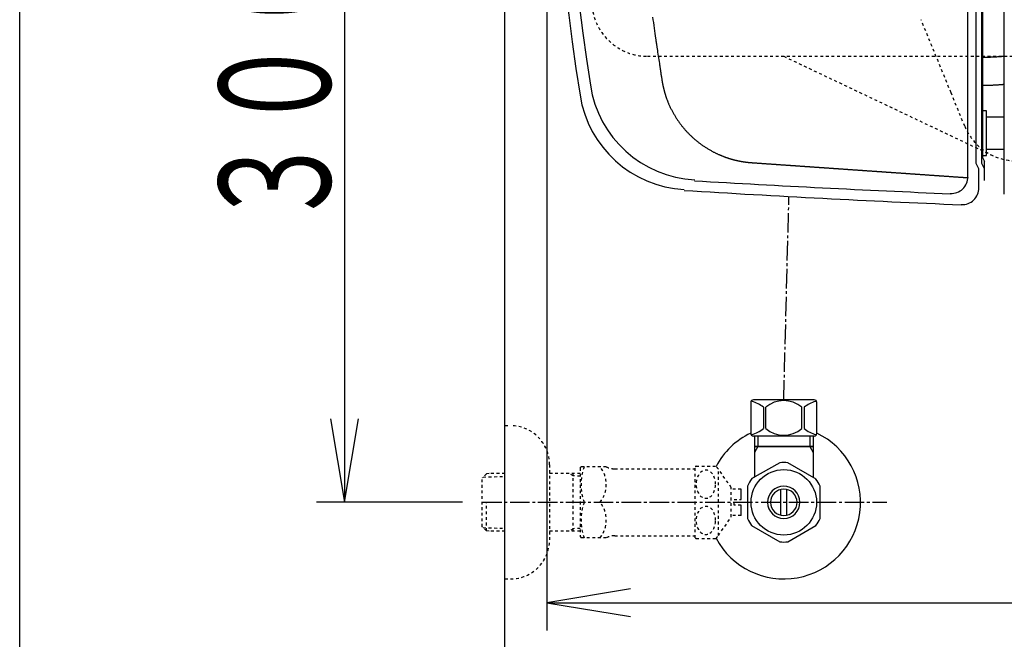
# Model space of a CAD drawing. Extents: x 0 to 2000, y 115 to 2915.
# Drawn here: x 180 to 533, y 2088 to 2310 of the extents above; entities that cross this region are included whole.
import ezdxf
from ezdxf.enums import TextEntityAlignment as Align

# ---------------------------------------------------------------- set-up
doc = ezdxf.new("R2010")
doc.units = 0
doc.header["$MEASUREMENT"] = 0
doc.linetypes.add('EXLTYPE2', pattern=[2, 1, -1])
doc.linetypes.add('EXLTYPE3', pattern=[10, 7, -1, 1, -1])
for name, color, linetype in [('タンク', 7, 'CONTINUOUS'), ('便器', 7, 'CONTINUOUS'), ('便座', 7, 'CONTINUOUS'), ('寸法', 7, 'CONTINUOUS'), ('枠', 7, 'CONTINUOUS'), ('止水栓', 7, 'CONTINUOUS')]:
    doc.layers.add(name, color=color, linetype=linetype)
doc.styles.add('EXCADSTD', font='monotxt', dxfattribs={"bigfont": 'extfont'})

msp = doc.modelspace()

# ---------------------------------------------------------------- linework, layer by layer
at = {"layer": 'タンク', "color": 2, "linetype": 'CONTINUOUS'}
for p, q in [((520.057073, 2253.788495), (520.057073, 2620.211513)), ((523.017073, 2258.586918), (523.017073, 2320.413089)), ((525.017073, 2258.586918), (525.017073, 2320.413089)), ((525.417073, 2260.503519), (525.417073, 2318.500004)), ((525.417073, 2260.503519), (526.017073, 2259.311762)), ((524.017073, 2256.631363), (523.017073, 2258.586918)), ((524.017073, 2249.834715), (524.017073, 2256.631363)), ((526.017073, 2256.631363), (525.017073, 2258.586918)), ((526.017073, 2252.500004), (526.017073, 2259.311762))]:
    msp.add_line(p, q, dxfattribs=at)
at = {"layer": 'タンク', "color": 2, "linetype": 'CONTINUOUS', "flags": 128}
for points in [[(406.96845, 2311.080138), (407.104161, 2310.103359), (407.244013, 2309.102337), (407.385508, 2308.094435), (407.526143, 2307.097015), (407.66342, 2306.127441), (407.794836, 2305.203074), (407.917893, 2304.341277), (408.030089, 2303.559414), (408.128923, 2302.874847), (408.158559, 2302.670651), (408.186826, 2302.476504), (408.214122, 2302.289706), (408.240841, 2302.107557), (408.267381, 2301.927356), (408.294136, 2301.746402), (408.321503, 2301.561997), (408.349877, 2301.37144), (408.379654, 2301.172029), (408.411231, 2300.961067), (408.445003, 2300.735851), (408.519931, 2300.237163), (408.603597, 2299.681433), (408.694374, 2299.079456), (408.790632, 2298.442025), (408.890743, 2297.779935), (408.993078, 2297.103981), (409.096008, 2296.424956), (409.197905, 2295.753657), (409.297141, 2295.100876), (409.392085, 2294.477409), (409.48111, 2293.89405), (409.523007, 2293.620028), (409.563449, 2293.355844), (409.602869, 2293.098606), (409.641699, 2292.845421), (409.680373, 2292.593396), (409.719323, 2292.339641), (409.758981, 2292.081261), (409.79978, 2291.815365), (409.842154, 2291.539061), (409.886535, 2291.249455), (409.933355, 2290.943656), (409.982749, 2290.620742), (410.033696, 2290.28742), (410.084878, 2289.952363), (410.134977, 2289.624243), (410.182673, 2289.311734), (410.226648, 2289.023509), (410.265585, 2288.76824), (410.298164, 2288.5546), (410.323067, 2288.391263), (410.338975, 2288.2869), (410.344571, 2288.250185)], [(410.344571, 2288.250185), (410.34483, 2288.248612), (410.345576, 2288.244089), (410.346759, 2288.236912), (410.348331, 2288.227375), (410.350243, 2288.215773), (410.352447, 2288.202403), (410.354894, 2288.187557), (410.357535, 2288.171532), (410.360322, 2288.154623), (410.363206, 2288.137124), (410.366139, 2288.119331), (410.372014, 2288.083696), (410.377898, 2288.048035), (410.383803, 2288.012319), (410.38974, 2287.976519), (410.395718, 2287.940607), (410.401748, 2287.904553), (410.407841, 2287.868328), (410.414007, 2287.831905), (410.420257, 2287.795254), (410.426601, 2287.758347), (410.43305, 2287.721155), (410.442918, 2287.664885), (410.453018, 2287.608032), (410.463322, 2287.550715), (410.473805, 2287.493056), (410.484437, 2287.435176), (410.495194, 2287.377196), (410.506047, 2287.319235), (410.51697, 2287.261415), (410.527936, 2287.203856), (410.538917, 2287.146679), (410.549887, 2287.090006), (410.560794, 2287.034082), (410.571674, 2286.978724), (410.582538, 2286.923876), (410.593397, 2286.869484), (410.604261, 2286.815493), (410.615143, 2286.761848), (410.626051, 2286.708494), (410.636999, 2286.655377), (410.647995, 2286.602441), (410.659052, 2286.549633), (410.670181, 2286.496896), (410.681362, 2286.444317), (410.692626, 2286.391755), (410.70397, 2286.33921), (410.715396, 2286.286683), (410.726904, 2286.234173), (410.738492, 2286.181682), (410.750162, 2286.129208), (410.761912, 2286.076752), (410.773743, 2286.024314), (410.785654, 2285.971895), (410.797645, 2285.919494), (410.80969, 2285.867227), (410.821814, 2285.814978), (410.834018, 2285.762749), (410.846302, 2285.710538), (410.858666, 2285.658346), (410.87111, 2285.606173), (410.883633, 2285.554019), (410.896237, 2285.501884), (410.908921, 2285.449769), (410.921685, 2285.397673), (410.934529, 2285.345597), (410.947428, 2285.293641), (410.960407, 2285.241705), (410.973466, 2285.189789), (410.986605, 2285.137894), (410.999823, 2285.086018), (411.013121, 2285.034163), (411.026499, 2284.982328), (411.039957, 2284.930514), (411.053494, 2284.878721), (411.067111, 2284.826948), (411.080808, 2284.775197), (411.094561, 2284.723552), (411.108394, 2284.671928), (411.122306, 2284.620325), (411.136297, 2284.568744), (411.150368, 2284.517185), (411.164518, 2284.465647), (411.178747, 2284.414131), (411.193056, 2284.362637), (411.207443, 2284.311165), (411.22191, 2284.259715), (411.236456, 2284.208288), (411.251054, 2284.156975), (411.265691, 2284.105815), (411.280325, 2284.054938), (411.294917, 2284.004475), (411.309426, 2283.954555), (411.32381, 2283.905309), (411.33803, 2283.856868), (411.352045, 2283.809362), (411.365814, 2283.762921), (411.379298, 2283.717676), (411.392454, 2283.673757), (411.405247, 2283.631282), (411.417735, 2283.590052), (411.429979, 2283.549858), (411.442043, 2283.510493), (411.453987, 2283.471747), (411.465873, 2283.433413), (411.477762, 2283.395281), (411.489718, 2283.357145), (411.5018, 2283.318795), (411.514071, 2283.280023), (411.526593, 2283.24062), (411.557087, 2283.145247), (411.589176, 2283.045707), (411.622744, 2282.942433), (411.657672, 2282.835855), (411.693845, 2282.726403), (411.731145, 2282.61451), (411.769456, 2282.500605), (411.80866, 2282.38512), (411.848641, 2282.268485), (411.889282, 2282.151132), (411.930465, 2282.033491), (411.996272, 2281.848261), (412.063207, 2281.663279), (412.131339, 2281.478438), (412.200739, 2281.293629), (412.271476, 2281.108747), (412.34362, 2280.923683), (412.417243, 2280.738329), (412.492412, 2280.552579), (412.5692, 2280.366325), (412.647674, 2280.179459), (412.727907, 2279.991874), (412.840352, 2279.734502), (412.955961, 2279.476013), (413.074487, 2279.216832), (413.195688, 2278.957384), (413.319317, 2278.698091), (413.445132, 2278.43938), (413.572887, 2278.181674), (413.702337, 2277.925397), (413.833239, 2277.670974), (413.965347, 2277.418829), (414.098418, 2277.169386), (414.232051, 2276.923354), (414.366492, 2276.680258), (414.501833, 2276.439917), (414.638164, 2276.202151), (414.775579, 2275.966778), (414.91417, 2275.733618), (415.054027, 2275.502489), (415.195244, 2275.273211), (415.337911, 2275.045604), (415.482122, 2274.819485), (415.627967, 2274.594674), (415.775324, 2274.371323), (415.924393, 2274.149112), (416.075164, 2273.928055), (416.227627, 2273.708167), (416.381773, 2273.489465), (416.537592, 2273.271963), (416.695073, 2273.055676), (416.854207, 2272.84062), (417.014984, 2272.626809), (417.177393, 2272.414259), (417.341425, 2272.202984), (417.506845, 2271.993283), (417.673868, 2271.784876), (417.842485, 2271.57777), (418.012691, 2271.371972), (418.184479, 2271.167489), (418.357843, 2270.964328), (418.532775, 2270.762496), (418.709269, 2270.562), (418.887318, 2270.362846), (419.066917, 2270.165042), (419.248057, 2269.968594), (419.430994, 2269.77323), (419.615453, 2269.579245), (419.801416, 2269.386651), (419.988863, 2269.195457), (420.177778, 2269.005677), (420.368141, 2268.817322), (420.559934, 2268.630403), (420.753139, 2268.444931), (420.947738, 2268.260918), (421.143712, 2268.078376), (421.341044, 2267.897316), (421.53941, 2267.718024), (421.739102, 2267.540235), (421.940109, 2267.363962), (422.142422, 2267.18922), (422.34603, 2267.016023), (422.550925, 2266.844383), (422.757096, 2266.674315), (422.964533, 2266.505834), (423.173227, 2266.338951), (423.383169, 2266.173682), (423.594347, 2266.010041), (423.806231, 2265.848438), (424.019463, 2265.688397), (424.234169, 2265.529847), (424.450477, 2265.372716), (424.668512, 2265.216933), (424.888402, 2265.062427), (425.110273, 2264.909127), (425.334252, 2264.756962), (425.560465, 2264.605861), (425.789039, 2264.455752), (426.0201, 2264.306565), (426.253646, 2264.15831), (426.489515, 2264.011098), (426.727416, 2263.86512), (426.967058, 2263.720569), (427.208152, 2263.577638), (427.450407, 2263.436518), (427.693532, 2263.297402), (427.937237, 2263.160483), (428.181232, 2263.025953), (428.425226, 2262.894003), (428.668929, 2262.764828), (428.863712, 2262.663489), (429.058203, 2262.563985), (429.252484, 2262.466247), (429.446637, 2262.370209), (429.640743, 2262.275802), (429.834883, 2262.182959), (430.029138, 2262.091612), (430.223591, 2262.001694), (430.418323, 2261.913137), (430.613414, 2261.825874), (430.808948, 2261.739837), (430.955894, 2261.676089), (431.102912, 2261.613062), (431.249777, 2261.550825), (431.396266, 2261.489448), (431.542157, 2261.429001), (431.687225, 2261.369551), (431.831248, 2261.31117), (431.974002, 2261.253926), (432.115264, 2261.197888), (432.254811, 2261.143126), (432.392419, 2261.08971), (432.482661, 2261.055001), (432.572164, 2261.020844), (432.661144, 2260.987164), (432.749814, 2260.953891), (432.838389, 2260.92095), (432.927083, 2260.88827), (433.016112, 2260.855777), (433.105689, 2260.823398), (433.19603, 2260.791062), (433.287349, 2260.758695), (433.37986, 2260.726224), (433.473431, 2260.693698), (433.568281, 2260.66104), (433.664294, 2260.628296), (433.76135, 2260.595508), (433.859331, 2260.562721), (433.958119, 2260.529979), (434.057595, 2260.497325), (434.157641, 2260.464804), (434.258139, 2260.43246), (434.358971, 2260.400337), (434.460017, 2260.368478), (434.56099, 2260.33698), (434.662058, 2260.30579), (434.763221, 2260.274908), (434.864477, 2260.244334), (434.965827, 2260.21407), (435.067268, 2260.184116), (435.1688, 2260.154472), (435.270423, 2260.125138), (435.372134, 2260.096115), (435.473934, 2260.067403), (435.575821, 2260.039003), (435.677727, 2260.010934), (435.779717, 2259.983177), (435.881792, 2259.955733), (435.983951, 2259.928602), (436.086192, 2259.901784), (436.188515, 2259.875279), (436.290918, 2259.849088), (436.393401, 2259.823212), (436.495963, 2259.79765), (436.598603, 2259.772403), (436.70132, 2259.747471), (436.804169, 2259.722842), (436.907093, 2259.698529), (437.010092, 2259.674531), (437.113163, 2259.65085), (437.216307, 2259.627484), (437.319522, 2259.604435), (437.422807, 2259.581701), (437.526161, 2259.559283), (437.629583, 2259.537181), (437.733073, 2259.515395), (437.836629, 2259.493925), (437.940439, 2259.472732), (438.044314, 2259.451857), (438.148252, 2259.431301), (438.252253, 2259.411063), (438.356315, 2259.391146), (438.460438, 2259.371549), (438.56462, 2259.352273), (438.668861, 2259.333319), (438.773159, 2259.314688), (438.877514, 2259.29638), (438.981924, 2259.278397), (439.086718, 2259.260683), (439.191676, 2259.243281), (439.296906, 2259.226172), (439.402519, 2259.209343), (439.508624, 2259.192776), (439.615328, 2259.176455), (439.722742, 2259.160364), (439.830975, 2259.144488), (439.940135, 2259.12881), (440.050333, 2259.113313), (440.161676, 2259.097982), (440.274718, 2259.082745), (440.388784, 2259.067705), (440.50363, 2259.052908), (440.619014, 2259.038403), (440.734691, 2259.024234), (440.85042, 2259.010449), (440.965957, 2258.997094), (441.08106, 2258.984215), (441.195485, 2258.97186), (441.308989, 2258.960073), (441.421329, 2258.948903), (441.495613, 2258.941802), (441.569328, 2258.934969), (441.642532, 2258.928378), (441.715283, 2258.922001), (441.78764, 2258.915812), (441.859661, 2258.909784), (441.931403, 2258.903889), (442.002926, 2258.898101), (442.074287, 2258.892394), (442.145545, 2258.886738), (442.216758, 2258.881109), (442.252372, 2258.878296), (442.287397, 2258.875529), (442.321245, 2258.872855), (442.353323, 2258.870321), (442.383041, 2258.867974), (442.409809, 2258.865859), (442.433034, 2258.864025), (442.452127, 2258.862517), (442.466496, 2258.861381), (442.475551, 2258.860666), (442.4787, 2258.860417)], [(442.4787, 2258.860417), (442.483908, 2258.860055), (442.498882, 2258.859015), (442.522645, 2258.857363), (442.554221, 2258.855168), (442.592633, 2258.852498), (442.636906, 2258.849421), (442.686062, 2258.846004), (442.739125, 2258.842316), (442.79512, 2258.838424), (442.853069, 2258.834396), (442.911997, 2258.8303), (443.03024, 2258.822082), (443.148587, 2258.813856), (443.267135, 2258.805616), (443.385982, 2258.797355), (443.505223, 2258.789067), (443.624955, 2258.780745), (443.745276, 2258.772382), (443.86628, 2258.763971), (443.988066, 2258.755506), (444.110729, 2258.74698), (444.234367, 2258.738387), (444.421629, 2258.725371), (444.610896, 2258.712216), (444.801767, 2258.698949), (444.99384, 2258.685598), (445.186713, 2258.672193), (445.379984, 2258.658759), (445.573252, 2258.645325), (445.766115, 2258.63192), (445.958172, 2258.618571), (446.149021, 2258.605306), (446.338261, 2258.592152), (446.525581, 2258.579132), (446.711073, 2258.566239), (446.89492, 2258.553461), (447.077304, 2258.540784), (447.258408, 2258.528196), (447.438415, 2258.515684), (447.617507, 2258.503236), (447.795868, 2258.490839), (447.97368, 2258.47848), (448.151126, 2258.466146), (448.328389, 2258.453826), (448.505602, 2258.441508), (448.682815, 2258.429191), (448.860027, 2258.416873), (449.037239, 2258.404556), (449.214451, 2258.392238), (449.391663, 2258.379921), (449.568874, 2258.367604), (449.746086, 2258.355286), (449.923297, 2258.342969), (450.100509, 2258.330652), (450.27772, 2258.318334), (450.454914, 2258.306018), (450.632107, 2258.293702), (450.809301, 2258.281386), (450.986495, 2258.26907), (451.163689, 2258.256754), (451.340883, 2258.244438), (451.518077, 2258.232122), (451.695271, 2258.219805), (451.872465, 2258.207489), (452.04966, 2258.195173), (452.226854, 2258.182857), (452.404027, 2258.170542), (452.581199, 2258.158228), (452.758372, 2258.145913), (452.935545, 2258.133598), (453.112718, 2258.121284), (453.289891, 2258.108969), (453.467064, 2258.096655), (453.644237, 2258.08434), (453.821409, 2258.072025), (453.998582, 2258.059711), (454.175755, 2258.047396), (454.352905, 2258.035083), (454.530055, 2258.02277), (454.707204, 2258.010457), (454.884354, 2257.998144), (455.061504, 2257.985831), (455.238653, 2257.973518), (455.415803, 2257.961205), (455.592953, 2257.948892), (455.770103, 2257.936579), (455.947252, 2257.924266), (456.124402, 2257.911952), (456.301526, 2257.899641), (456.478651, 2257.88733), (456.655775, 2257.875019), (456.832899, 2257.862707), (457.010023, 2257.850396), (457.187147, 2257.838085), (457.364272, 2257.825774), (457.541396, 2257.813462), (457.71852, 2257.801151), (457.895644, 2257.78884), (458.072769, 2257.776528), (458.249865, 2257.764219), (458.426961, 2257.75191), (458.604058, 2257.7396), (458.781154, 2257.727291), (458.958251, 2257.714982), (459.135347, 2257.702672), (459.312443, 2257.690363), (459.48954, 2257.678054), (459.666636, 2257.665744), (459.843733, 2257.653435), (460.020829, 2257.641126), (460.197895, 2257.628818), (460.374962, 2257.616511), (460.552028, 2257.604204), (460.729094, 2257.591897), (460.906161, 2257.579589), (461.083227, 2257.567282), (461.260293, 2257.554975), (461.43736, 2257.542668), (461.614426, 2257.53036), (461.791492, 2257.518053), (461.968558, 2257.505746), (462.145592, 2257.493441), (462.322626, 2257.481136), (462.49966, 2257.468831), (462.676694, 2257.456526), (462.853728, 2257.444221), (463.030762, 2257.431916), (463.207795, 2257.419611), (463.384829, 2257.407306), (463.561863, 2257.395001), (463.738897, 2257.382696), (463.915931, 2257.370391), (464.09293, 2257.358088), (464.269929, 2257.345786), (464.446928, 2257.333483), (464.623927, 2257.32118), (464.800926, 2257.308878), (464.977925, 2257.296575), (465.154924, 2257.284273), (465.331923, 2257.27197), (465.508922, 2257.259667), (465.685921, 2257.247365), (465.86292, 2257.235062), (466.039882, 2257.222762), (466.216844, 2257.210462), (466.393806, 2257.198162), (466.570768, 2257.185862), (466.74773, 2257.173562), (466.924692, 2257.161262), (467.101654, 2257.148962), (467.278615, 2257.136662), (467.455577, 2257.124362), (467.632539, 2257.112062), (467.809501, 2257.099762), (467.986424, 2257.087465), (468.163346, 2257.075167), (468.340268, 2257.06287), (468.517191, 2257.050573), (468.694113, 2257.038275), (468.871035, 2257.025978), (469.047958, 2257.013681), (469.22488, 2257.001384), (469.401802, 2256.989086), (469.578725, 2256.976789), (469.755647, 2256.964492), (469.932528, 2256.952197), (470.109408, 2256.939903), (470.286289, 2256.927608), (470.463169, 2256.915314), (470.640049, 2256.90302), (470.81693, 2256.890725), (470.99381, 2256.878431), (471.170691, 2256.866137), (471.347571, 2256.853842), (471.524452, 2256.841548), (471.701332, 2256.829253), (471.878168, 2256.816962), (472.055005, 2256.804671), (472.231841, 2256.792379), (472.408677, 2256.780088), (472.585513, 2256.767797), (472.762349, 2256.755506), (472.939185, 2256.743214), (473.116021, 2256.730923), (473.292858, 2256.718632), (473.469694, 2256.70634), (473.64653, 2256.694049), (473.823319, 2256.681761), (474.000109, 2256.669473), (474.176898, 2256.657185), (474.353688, 2256.644897), (474.530477, 2256.632609), (474.707267, 2256.62032), (474.884056, 2256.608032), (475.060845, 2256.595744), (475.237635, 2256.583456), (475.414424, 2256.571168), (475.591214, 2256.55888), (475.767954, 2256.546595), (475.944694, 2256.534311), (476.121435, 2256.522026), (476.298175, 2256.509741), (476.474915, 2256.497457), (476.651656, 2256.485172), (476.828396, 2256.472887), (477.005136, 2256.460603), (477.181877, 2256.448318), (477.358617, 2256.436033), (477.535357, 2256.423749), (477.712046, 2256.411468), (477.888735, 2256.399187), (478.065423, 2256.386905), (478.242112, 2256.374624), (478.418801, 2256.362343), (478.59549, 2256.350062), (478.772178, 2256.337781), (478.948867, 2256.3255), (479.125556, 2256.313219), (479.302245, 2256.300938), (479.478933, 2256.288657), (479.655568, 2256.276379), (479.832203, 2256.264102), (480.008837, 2256.251825), (480.185472, 2256.239547), (480.362107, 2256.22727), (480.538742, 2256.214993), (480.715376, 2256.202715), (480.892011, 2256.190438), (481.068646, 2256.178161), (481.24528, 2256.165883), (481.421915, 2256.153606), (481.598493, 2256.141333), (481.775072, 2256.129059), (481.95165, 2256.116786), (482.128228, 2256.104512), (482.304806, 2256.092239), (482.481385, 2256.079965), (482.657963, 2256.067692), (482.834541, 2256.055419), (483.011119, 2256.043145), (483.187698, 2256.030872), (483.364276, 2256.018598), (483.540795, 2256.006329), (483.717314, 2255.99406), (483.893834, 2255.98179), (484.070353, 2255.969521), (484.246872, 2255.957252), (484.423391, 2255.944982), (484.599911, 2255.932713), (484.77643, 2255.920444), (484.952949, 2255.908174), (485.129469, 2255.895905), (485.305988, 2255.883636), (485.482446, 2255.871371), (485.658904, 2255.859106), (485.835361, 2255.846841), (486.011819, 2255.834576), (486.188277, 2255.822311), (486.364735, 2255.810045), (486.541193, 2255.79778), (486.717651, 2255.785515), (486.894108, 2255.77325), (487.070566, 2255.760985), (487.247024, 2255.74872), (487.423418, 2255.73646), (487.599812, 2255.724199), (487.776206, 2255.711938), (487.9526, 2255.699678), (488.128993, 2255.687417), (488.305387, 2255.675156), (488.481781, 2255.662896), (488.658175, 2255.650635), (488.834569, 2255.638375), (489.010963, 2255.626114), (489.187357, 2255.613853), (489.363684, 2255.601597), (489.540012, 2255.589341), (489.716339, 2255.577085), (489.892666, 2255.564829), (490.068994, 2255.552573), (490.245321, 2255.540317), (490.421649, 2255.528061), (490.597976, 2255.515805), (490.774304, 2255.50355), (490.950631, 2255.491294), (491.126958, 2255.479038), (491.303217, 2255.466786), (491.479475, 2255.454535), (491.655734, 2255.442284), (491.831992, 2255.430033), (492.00825, 2255.417782), (492.184509, 2255.40553), (492.360767, 2255.393279), (492.537026, 2255.381028), (492.713284, 2255.368777), (492.889542, 2255.356526), (493.065801, 2255.344274), (493.241988, 2255.332028), (493.418175, 2255.319782), (493.594361, 2255.307536), (493.770548, 2255.29529), (493.946735, 2255.283043), (494.122922, 2255.270797), (494.299109, 2255.258551), (494.475296, 2255.246305), (494.651483, 2255.234058), (494.82767, 2255.221812), (495.003856, 2255.209566), (495.179969, 2255.197325), (495.356082, 2255.185084), (495.532195, 2255.172843), (495.708307, 2255.160602), (495.88442, 2255.148361), (496.060533, 2255.13612), (496.236646, 2255.123879), (496.412758, 2255.111637), (496.588871, 2255.099396), (496.764984, 2255.087155), (496.941097, 2255.074914), (497.117133, 2255.062679), (497.293169, 2255.050443), (497.469205, 2255.038207), (497.645241, 2255.025971), (497.821277, 2255.013736), (497.997313, 2255.0015), (498.173349, 2254.989264), (498.349385, 2254.977028), (498.525421, 2254.964793), (498.701457, 2254.952557), (498.877493, 2254.940321), (499.05345, 2254.928091), (499.229407, 2254.915861), (499.405364, 2254.903631), (499.581321, 2254.8914), (499.757277, 2254.87917), (499.933234, 2254.86694), (500.109191, 2254.85471), (500.285148, 2254.84248), (500.461105, 2254.830249), (500.637061, 2254.818019), (500.813018, 2254.805789), (500.988893, 2254.793564), (501.164768, 2254.78134), (501.340643, 2254.769115), (501.516518, 2254.756891), (501.692393, 2254.744666), (501.868268, 2254.732442), (502.044142, 2254.720217), (502.220017, 2254.707993), (502.395892, 2254.695768), (502.571767, 2254.683544), (502.747642, 2254.671319), (502.923432, 2254.659101), (503.099223, 2254.646882), (503.275013, 2254.634663), (503.450804, 2254.622445), (503.626594, 2254.610226), (503.802384, 2254.598007), (503.978175, 2254.585789), (504.153965, 2254.57357), (504.329756, 2254.561352), (504.505546, 2254.549133), (504.681336, 2254.536914), (504.85704, 2254.524702), (505.032743, 2254.512489), (505.208446, 2254.500277), (505.384149, 2254.488064), (505.559853, 2254.475851), (505.735556, 2254.463639), (505.911259, 2254.451426), (506.086962, 2254.439214), (506.262666, 2254.427001), (506.438369, 2254.414789), (506.614072, 2254.402576), (506.789686, 2254.39037), (506.965299, 2254.378163), (507.140912, 2254.365957), (507.316526, 2254.353751), (507.492139, 2254.341544), (507.667753, 2254.329338), (507.843366, 2254.317132), (508.018979, 2254.304925), (508.194593, 2254.292719), (508.370206, 2254.280513), (508.54582, 2254.268306), (508.721341, 2254.256107), (508.896862, 2254.243907), (509.072383, 2254.231707), (509.247904, 2254.219507), (509.423425, 2254.207307), (509.598946, 2254.195107), (509.774468, 2254.182907), (509.949989, 2254.170707), (510.12551, 2254.158507), (510.301031, 2254.146307), (510.476551, 2254.134108), (510.651977, 2254.121914), (510.827402, 2254.109721), (511.002827, 2254.097528), (511.178252, 2254.085335), (511.353678, 2254.073141), (511.529103, 2254.060948), (511.704528, 2254.048755), (511.879954, 2254.036562), (512.05538, 2254.024368), (512.230806, 2254.012175), (512.406232, 2253.999982), (512.581562, 2253.987795), (512.756892, 2253.975609), (512.932222, 2253.963422), (513.107553, 2253.951235), (513.282883, 2253.939049), (513.458212, 2253.926862), (513.633542, 2253.914676), (513.80887, 2253.902489), (513.984198, 2253.890303), (514.159526, 2253.878116), (514.334852, 2253.86593), (514.510102, 2253.853749), (514.685532, 2253.841555), (514.861324, 2253.829336), (515.037661, 2253.81708), (515.214722, 2253.804773), (515.39269, 2253.792403), (515.571746, 2253.779957), (515.752072, 2253.767424), (515.93385, 2253.754789), (516.11726, 2253.74204), (516.302485, 2253.729166), (516.48952, 2253.716166), (516.678148, 2253.703055), (516.86797, 2253.689861), (517.058584, 2253.676612), (517.249592, 2253.663336), (517.440591, 2253.65006), (517.631182, 2253.636813), (517.820964, 2253.623622), (518.009537, 2253.610515), (518.1965, 2253.597519), (518.381453, 2253.584664), (518.503291, 2253.576195), (518.624159, 2253.567794), (518.744157, 2253.559454), (518.863382, 2253.551167), (518.981934, 2253.542926), (519.09991, 2253.534726), (519.217411, 2253.526559), (519.334533, 2253.518418), (519.451377, 2253.510297), (519.568039, 2253.502188), (519.68462, 2253.494085), (519.742777, 2253.490043), (519.799973, 2253.486067), (519.855244, 2253.482226), (519.907625, 2253.478585), (519.956152, 2253.475212), (519.999859, 2253.472174), (520.037783, 2253.469538), (520.068959, 2253.467371), (520.092421, 2253.46574), (520.107206, 2253.464712), (520.112349, 2253.464355)]]:
    msp.add_lwpolyline(points, dxfattribs=at)
at = {"layer": 'タンク', "color": 2, "linetype": 'CONTINUOUS'}
for centre, radius, start, end in [((1368.788336, 2437.000004), 999.771263, 171.140448, 188.859552), ((1373.058336, 2437.000004), 999.771263, 171.348555, 188.651445), ((424.207622, 2292.628259), 40, 188.651445, 266.947446), ((420.468261, 2289.182843), 40, 188.859552, 266.891236), ((514.057073, 2253.788495), 6, 266.947446, 0), ((721.318343, 7243.407752), 5000, 266.568687, 267.620578), ((518.017073, 2249.834715), 6, 266.891236, 0), ((726.379086, 7239.403287), 5000, 266.467186, 267.607884)]:
    msp.add_arc(centre, radius, start, end, dxfattribs=at)
at = {"layer": '便器', "color": 7, "linetype": 'CONTINUOUS'}
msp.add_line((354.017073, 1992.000004), (354.017073, 2837.000004), dxfattribs=at)
at = {"layer": '便器', "color": 2, "linetype": 'EXLTYPE2'}
for p, q in [((514.017073, 2283.90011), (503.260141, 2310.147139)), ((405.134626, 2297.000004), (734.017073, 2297.000004)), ((454.017073, 2297.000004), (528.850157, 2261.436151)), ((518.928751, 2271.915564), (514.017073, 2283.90011))]:
    msp.add_line(p, q, dxfattribs=at)
for centre, start in [((405.134626, 2317.000004), 185.83678), ((537.434865, 2279.500004), 202.2855)]:
    msp.add_arc(centre, 20, start, 270, dxfattribs=at)
at = {"layer": '便座', "color": 6, "linetype": 'CONTINUOUS'}
for p, q in [((532.902394, 2625.380641), (532.902394, 2247.493138)), ((526.775081, 2277.396222), (525.417073, 2277.396222)), ((526.775081, 2261.39622), (526.775081, 2277.396222)), ((532.902394, 2275.146221), (526.775081, 2275.146221)), ((526.775081, 2263.646221), (532.902394, 2263.646221)), ((525.417073, 2261.39622), (526.775081, 2261.39622)), ((444.701573, 2157.000004), (443.487875, 2154.897787)), ((464.494573, 2157.000004), (443.539573, 2157.000004)), ((463.332573, 2157.000004), (464.546271, 2154.897787))]:
    msp.add_line(p, q, dxfattribs=at)
at = {"layer": '便座', "color": 6, "linetype": 'EXLTYPE3'}
msp.add_line((454.016129, 2173.774565), (455.875405, 2246.725873), dxfattribs=at)
at = {"layer": '便座', "color": 6, "linetype": 'CONTINUOUS', "flags": 128}
for points in [[(532.923196, 2296.954712), (532.920222, 2296.954442), (532.911646, 2296.953664), (532.89799, 2296.952424), (532.879775, 2296.950771), (532.857521, 2296.948752), (532.831748, 2296.946413), (532.802979, 2296.943802), (532.771733, 2296.940966), (532.738531, 2296.937953), (532.703894, 2296.93481), (532.668343, 2296.931584), (532.563254, 2296.922052), (532.454965, 2296.912259), (532.343558, 2296.902243), (532.229113, 2296.892039), (532.11171, 2296.881684), (531.991428, 2296.871216), (531.868349, 2296.860671), (531.742552, 2296.850086), (531.614117, 2296.839498), (531.483125, 2296.828943), (531.349655, 2296.818459), (531.108485, 2296.800226), (530.860821, 2296.78241), (530.607633, 2296.765093), (530.349887, 2296.74836), (530.088552, 2296.732293), (529.824596, 2296.716976), (529.558986, 2296.702492), (529.292692, 2296.688925), (529.026679, 2296.676357), (528.761918, 2296.664872), (528.499375, 2296.654554), (528.283362, 2296.646903), (528.069531, 2296.64004), (527.857862, 2296.633889), (527.648335, 2296.628376), (527.440928, 2296.623424), (527.235621, 2296.618959), (527.032394, 2296.614903), (526.831226, 2296.611182), (526.632095, 2296.60772), (526.434982, 2296.604442), (526.239867, 2296.601271), (526.140922, 2296.599669), (526.044046, 2296.598101), (525.950788, 2296.596591), (525.862698, 2296.595165), (525.781325, 2296.593848), (525.70822, 2296.592665), (525.644932, 2296.59164), (525.59301, 2296.5908), (525.554004, 2296.590168), (525.529464, 2296.589771), (525.52094, 2296.589633)], [(525.581841, 2286.639815), (525.585474, 2286.639858), (525.595965, 2286.639981), (525.612697, 2286.640177), (525.635055, 2286.640439), (525.662424, 2286.64076), (525.694188, 2286.641132), (525.729731, 2286.641549), (525.768438, 2286.642003), (525.809693, 2286.642487), (525.852882, 2286.642993), (525.897388, 2286.643515), (526.030933, 2286.645087), (526.170068, 2286.646758), (526.314456, 2286.64856), (526.463763, 2286.650523), (526.61765, 2286.652676), (526.775782, 2286.655052), (526.937823, 2286.657679), (527.103436, 2286.660588), (527.272284, 2286.663811), (527.444031, 2286.667376), (527.618342, 2286.671316), (527.886272, 2286.678038), (528.158433, 2286.685696), (528.433958, 2286.694298), (528.71198, 2286.703854), (528.991632, 2286.714376), (529.272047, 2286.725871), (529.552359, 2286.73835), (529.8317, 2286.751823), (530.109204, 2286.7663), (530.384004, 2286.781791), (530.655232, 2286.798305), (530.853599, 2286.811205), (531.049477, 2286.824598), (531.242822, 2286.838411), (531.433585, 2286.852569), (531.62172, 2286.866998), (531.80718, 2286.881623), (531.989919, 2286.896369), (532.169888, 2286.911164), (532.347042, 2286.925931), (532.521333, 2286.940597), (532.692715, 2286.955087), (532.769157, 2286.961555), (532.84383, 2286.967873), (532.902394, 2286.972829)], [(442.166129, 2172.774565), (442.166129, 2161.774565)], [(464.866129, 2173.774565), (443.166129, 2173.774565)], [(465.866129, 2161.774565), (465.866129, 2172.774565)], [(446.695949, 2171.086465), (446.695949, 2163.462665)], [(447.523809, 2163.462665), (447.523809, 2171.086465)], [(460.508459, 2163.462665), (460.508459, 2171.086465)], [(461.336309, 2171.086465), (461.336309, 2163.462665)], [(464.866129, 2160.774565), (443.166129, 2160.774565)]]:
    msp.add_lwpolyline(points, dxfattribs=at)
at = {"layer": '便座', "color": 6, "linetype": 'CONTINUOUS'}
for centre, radius, start, end in [((443.166129, 2172.774565), 1, 90, 180), ((440.203424, 2163.484989), 9.996765, 49.498904, 75.803697), ((454.016134, 2163.484931), 9.99668, 49.499994, 130.500006), ((467.828839, 2163.484968), 9.996784, 104.196245, 130.501038), ((464.866129, 2172.774565), 1, 0, 90), ((443.166129, 2161.774565), 1, 180, 270), ((440.203475, 2171.064158), 9.996745, 283.315638, 310.500807), ((454.016134, 2171.064199), 9.99668, 229.499994, 310.500006), ((467.828783, 2171.064158), 9.996745, 229.499193, 256.684362), ((464.866129, 2161.774565), 1, 270, 360)]:
    msp.add_arc(centre, radius, start, end, dxfattribs=at)
at = {"layer": '寸法', "color": 3, "linetype": 'CONTINUOUS'}
for p, q in [((296.463168, 2437.000004), (296.463168, 2137.000004)), ((369.017073, 2430.000004), (369.017073, 2091.000004)), ((291.463168, 2167.000004), (296.463168, 2137.000004)), ((296.463168, 2137.000004), (301.463168, 2167.000004)), ((338.857073, 2137.000004), (286.463168, 2137.000004)), ((399.017073, 2106.000004), (369.017073, 2101.000004)), ((369.017073, 2101.000004), (1054.017073, 2101.000004)), ((369.017073, 2101.000004), (399.017073, 2096.000004))]:
    msp.add_line(p, q, dxfattribs=at)
at = {"layer": '枠', "color": 7, "linetype": 'CONTINUOUS'}
msp.add_line((180, 115), (180, 2915), dxfattribs=at)
at = {"layer": '止水栓', "color": 6, "linetype": 'EXLTYPE2'}
for p, q in [((354.017073, 2164.501224), (356.017073, 2164.501224)), ((370.017073, 2150.501224), (370.017073, 2123.501224)), ((347.356073, 2147.269599), (345.857073, 2145.770599)), ((348.337073, 2147.301224), (347.357073, 2147.270599)), ((354.017073, 2147.301224), (348.337073, 2147.301224)), ((381.01707, 2147.301224), (370.017073, 2147.301224)), ((378.484396, 2146.467974), (377.041164, 2147.301224)), ((378.484396, 2126.701224), (378.484396, 2147.301224)), ((381.017073, 2149.251224), (381.305748, 2149.751224)), ((381.017073, 2149.251224), (381.017073, 2124.751224)), ((390.378372, 2149.751224), (381.305748, 2149.751224)), ((393.409461, 2149.001224), (422.289722, 2149.001224)), ((422.289722, 2124.248539), (422.289722, 2149.749027)), ((422.572925, 2150.000492), (429.555347, 2150.000492)), ((430.566089, 2125.095707), (430.566089, 2148.901859)), ((435.190112, 2142.297855), (430.566089, 2148.901859)), ((345.857073, 2128.231849), (345.857073, 2145.770599)), ((346.177589, 2146.07174), (354.017073, 2146.316724)), ((381.017073, 2146.388828), (378.484396, 2146.467974)), ((438.691089, 2141.75098), (435.182788, 2141.75098)), ((435.190112, 2131.699711), (435.190112, 2142.297855)), ((347.357073, 2126.731849), (347.357073, 2137.000004)), ((436.191089, 2136.001468), (436.191089, 2138.00098)), ((436.191089, 2138.00098), (438.691089, 2138.00098)), ((438.691089, 2136.001468), (436.191089, 2136.001468)), ((430.566089, 2125.095707), (435.190112, 2131.699711)), ((438.691089, 2132.251468), (435.190112, 2132.251468)), ((347.356073, 2126.732849), (345.857073, 2128.231849)), ((346.177589, 2127.930708), (354.017073, 2127.685724)), ((348.337073, 2126.701224), (347.357073, 2126.731849)), ((354.017073, 2126.701224), (348.337073, 2126.701224)), ((381.01707, 2126.701224), (370.017073, 2126.701224)), ((378.484396, 2127.534474), (377.041164, 2126.701224)), ((381.017073, 2127.613621), (378.484396, 2127.534474)), ((381.017073, 2124.751224), (381.305748, 2124.251224)), ((390.378372, 2124.251224), (381.305748, 2124.251224)), ((393.409461, 2125.001224), (422.289722, 2125.001224)), ((422.572925, 2123.999515), (429.555347, 2123.999515)), ((354.017073, 2109.501224), (356.017073, 2109.501224))]:
    msp.add_line(p, q, dxfattribs=at)
at = {"layer": '止水栓', "color": 6, "linetype": 'CONTINUOUS'}
for p, q in [((443.519026, 2160.774565), (443.519026, 2146.633873)), ((444.701573, 2160.774565), (444.701573, 2157.000004)), ((463.332573, 2160.774565), (463.332573, 2157.000004)), ((464.517561, 2160.774565), (464.517561, 2146.633873)), ((444.701573, 2157.000004), (443.487875, 2154.897787)), ((443.539573, 2157.000004), (464.494573, 2157.000004)), ((463.332573, 2157.000004), (464.546271, 2154.897787)), ((452.571761, 2151.17733), (442.576643, 2145.491753)), ((465.57469, 2145.337334), (455.462386, 2151.17733)), ((443.519026, 2146.028404), (442.574202, 2145.491295)), ((443.519026, 2146.633873), (443.519026, 2146.028404)), ((464.517561, 2146.633873), (464.517561, 2145.947838)), ((438.691089, 2138.00098), (438.691089, 2141.75098)), ((441.019026, 2142.837028), (441.019026, 2131.162681)), ((453.018538, 2132.356529), (453.018538, 2141.643639)), ((455.01805, 2141.643639), (455.01805, 2132.356529)), ((467.017561, 2131.162681), (467.017561, 2142.837486)), ((438.691089, 2132.251468), (438.691089, 2136.001468)), ((442.464339, 2128.66024), (452.576643, 2122.82238)), ((455.462386, 2122.822838), (465.572249, 2128.66024))]:
    msp.add_line(p, q, dxfattribs=at)
at = {"layer": '止水栓', "color": 1, "linetype": 'EXLTYPE3'}
msp.add_line((345.857073, 2137.001224), (491, 2137.001224), dxfattribs=at)
at = {"layer": '止水栓', "color": 6, "linetype": 'EXLTYPE2', "flags": 128}
for points in [[(429.555347, 2143.499027), (429.54314, 2143.93848), (429.501636, 2144.377933), (429.435718, 2144.807621), (429.345386, 2145.227543), (429.228198, 2145.635257), (429.089038, 2146.028324), (428.925464, 2146.399418), (428.739917, 2146.748539), (428.534839, 2147.073246), (428.31023, 2147.373539), (428.06853, 2147.639652), (427.809741, 2147.87891), (427.538745, 2148.081547), (427.257983, 2148.250004), (426.967456, 2148.384281), (426.669605, 2148.479496), (426.369312, 2148.535648), (426.064136, 2148.555179), (425.75896, 2148.535648), (425.458667, 2148.479496), (425.160816, 2148.384281), (424.870288, 2148.250004), (424.589526, 2148.081547), (424.320972, 2147.87891), (424.064624, 2147.639652), (423.822925, 2147.371097), (423.595874, 2147.073246), (423.390796, 2146.748539), (423.205249, 2146.399418), (423.039233, 2146.028324), (422.900073, 2145.635257), (422.782886, 2145.227543), (422.692554, 2144.807621), (422.626636, 2144.377933), (422.587573, 2143.93848), (422.575366, 2143.499027), (422.587573, 2143.057132), (422.629077, 2142.620121), (422.692554, 2142.190433), (422.782886, 2141.770511), (422.900073, 2141.362797), (423.039233, 2140.96973), (423.202808, 2140.598636), (423.388355, 2140.249515), (423.595874, 2139.922367), (423.820483, 2139.624515), (424.062183, 2139.355961), (424.320972, 2139.119144), (424.591968, 2138.916507), (424.87273, 2138.745609), (425.160816, 2138.613773), (425.458667, 2138.518558), (425.75896, 2138.462406), (426.064136, 2138.442875), (426.369312, 2138.462406), (426.669605, 2138.518558), (426.967456, 2138.613773), (427.257983, 2138.74805), (427.538745, 2138.916507)], [(429.435718, 2142.190433), (429.501636, 2142.620121), (429.540698, 2143.059574), (429.555347, 2143.499027)], [(427.538745, 2138.916507), (427.809741, 2139.119144), (428.066089, 2139.355961), (428.307788, 2139.624515), (428.534839, 2139.922367), (428.739917, 2140.247074), (428.925464, 2140.598636), (429.089038, 2140.96973), (429.228198, 2141.362797), (429.345386, 2141.770511), (429.435718, 2142.190433)], [(429.555347, 2130.50098), (429.54314, 2130.940433), (429.501636, 2131.379886), (429.435718, 2131.809574), (429.345386, 2132.229496), (429.228198, 2132.637211), (429.089038, 2133.030277), (428.925464, 2133.401371), (428.739917, 2133.750492), (428.534839, 2134.07764), (428.31023, 2134.375492), (428.06853, 2134.644047), (427.809741, 2134.880863), (427.538745, 2135.0835), (427.257983, 2135.251957), (426.967456, 2135.386234), (426.669605, 2135.481449), (426.369312, 2135.540043), (426.064136, 2135.557132), (425.75896, 2135.540043), (425.458667, 2135.481449), (425.160816, 2135.386234), (424.870288, 2135.251957), (424.589526, 2135.0835), (424.320972, 2134.880863), (424.064624, 2134.644047), (423.822925, 2134.375492), (423.595874, 2134.07764), (423.390796, 2133.750492), (423.205249, 2133.401371), (423.039233, 2133.030277), (422.900073, 2132.637211), (422.782886, 2132.229496), (422.692554, 2131.809574), (422.626636, 2131.379886), (422.587573, 2130.940433), (422.575366, 2130.50098), (422.587573, 2130.059086), (422.629077, 2129.622074), (422.692554, 2129.192386), (422.782886, 2128.770023), (422.900073, 2128.362308), (423.039233, 2127.971683), (423.202808, 2127.600589), (423.388355, 2127.249027), (423.595874, 2126.92432), (423.820483, 2126.626468), (424.062183, 2126.357914), (424.320972, 2126.121097), (424.591968, 2125.916019), (424.87273, 2125.747562), (425.160816, 2125.615726), (425.458667, 2125.520511), (425.75896, 2125.461918), (426.064136, 2125.442386), (426.369312, 2125.461918), (426.669605, 2125.520511), (426.967456, 2125.615726), (427.257983, 2125.747562), (427.538745, 2125.916019)], [(429.435718, 2129.192386), (429.501636, 2129.622074), (429.540698, 2130.059086), (429.555347, 2130.50098)], [(427.538745, 2125.916019), (427.809741, 2126.121097), (428.066089, 2126.357914), (428.307788, 2126.626468), (428.534839, 2126.92432), (428.739917, 2127.249027), (428.925464, 2127.600589), (429.089038, 2127.971683), (429.228198, 2128.362308), (429.345386, 2128.770023), (429.435718, 2129.192386)]]:
    msp.add_lwpolyline(points, dxfattribs=at)
at = {"layer": '止水栓', "color": 6, "linetype": 'CONTINUOUS'}
msp.add_circle((454.017073, 2137.000084), 11.750031, dxfattribs=at)
at = {"layer": '止水栓', "color": 6, "linetype": 'EXLTYPE2'}
for centre, radius, start, end in [((356.017073, 2150.501224), 14, 0, 90), ((399.9178, 2143.376224), 18.612052, 159.969519, 200.030481), ((380.195419, 2143.376224), 10.182953, 321.240977, 38.759023), ((393.409461, 2155.501224), 6.5, 242.204228, 270), ((426.064136, 2145.750004), 5.500002, 129.402573, 133.338501), ((426.064136, 2145.750004), 5.500077, 35.004379, 50.597412), ((399.9178, 2130.626224), 18.612052, 159.969519, 200.030481), ((380.195419, 2130.626224), 10.182953, 321.240977, 38.759023), ((356.017073, 2123.501224), 14, 270, 0), ((393.409461, 2118.501224), 6.5, 90, 117.795772), ((426.064136, 2128.250004), 5.500042, 226.661499, 230.597427), ((426.064136, 2128.250004), 5.500002, 309.402588, 324.996918)]:
    msp.add_arc(centre, radius, start, end, dxfattribs=at)
at = {"layer": '止水栓', "color": 6, "linetype": 'CONTINUOUS'}
for centre, radius, start, end in [((454.017073, 2137.000004), 27.5, 115.527447, 152.011996), ((454.017073, 2137.000004), 27.5, 207.988966, 64.476912), ((454.017073, 2137.000084), 14.250727, 84.179016, 95.820984), ((454.017073, 2137.000084), 14.248495, 143.415161, 155.815567), ((454.017073, 2137.000084), 14.250898, 24.18074, 35.820297), ((454.017073, 2137.000084), 5.798589, 180.530731, 179.999969), ((454.017073, 2137.000084), 4.748839, 180.648041, 180.000092), ((454.017073, 2137.000084), 14.248667, 204.184753, 215.825424), ((454.017073, 2137.000084), 14.250441, 324.180481, 335.81987), ((454.017073, 2137.000084), 14.250727, 264.179016, 275.820984)]:
    msp.add_arc(centre, radius, start, end, dxfattribs=at)

# ---------------------------------------------------------------- texts
at = {"layer": '寸法', "color": 2, "linetype": 'CONTINUOUS', "style": 'EXCADSTD', "width": 0.728}
msp.add_text('３００', height=40, rotation=90, dxfattribs=at).set_placement((291.463168, 2235.000004), (291.463168, 2339.000004), align=Align.FIT)

doc.saveas('drawing.dxf')
